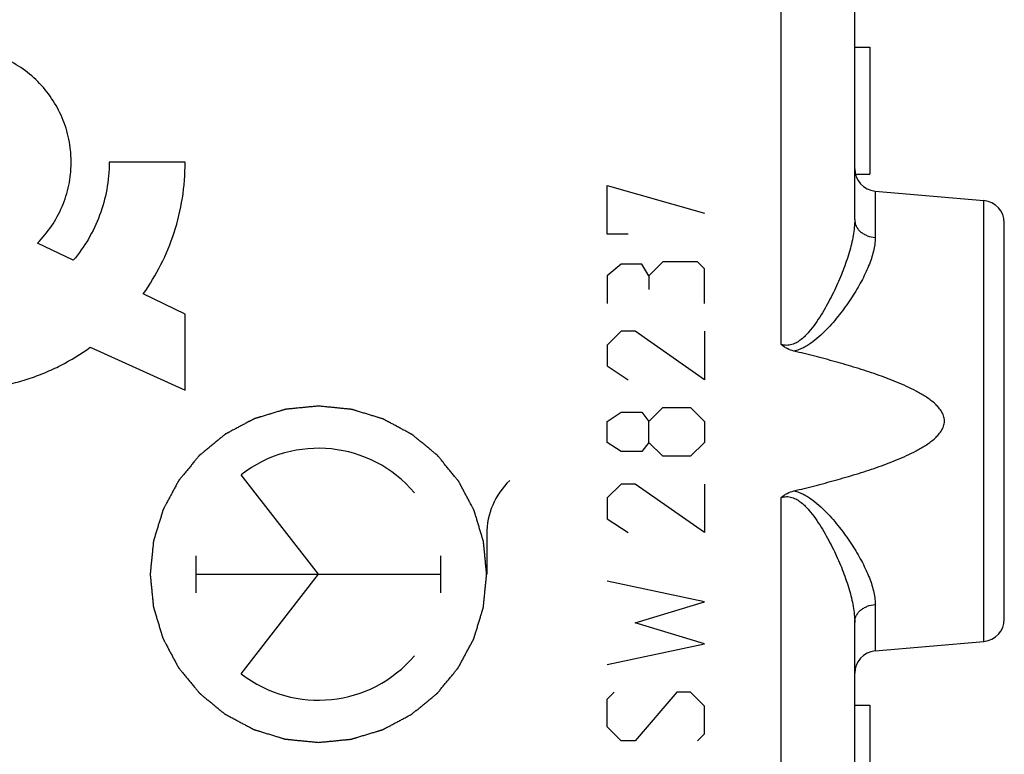
# Model space of a CAD drawing. Units: millimetres. Extents: x -59.4 to 21.4, y -24.5 to 46.4.
# Drawn here: x -36.2 to -23, y -6.2 to 3.7 of the extents above; entities that cross this region are included whole.
import ezdxf

# ---------------------------------------------------------------- set-up
doc = ezdxf.new("R2010")
doc.units = ezdxf.units.MM
doc.header["$LTSCALE"] = 30.734
doc.layers.get('0').update_dxf_attribs({"linetype": 'CONTINUOUS'})
doc.layers.add('DRAFT', color=7, linetype='CONTINUOUS')
doc.layers.add('RACCORDO', color=7, linetype='CONTINUOUS')

msp = doc.modelspace()

# ---------------------------------------------------------------- linework, layer by layer
at = {"color": 250, "linetype": 'CONTINUOUS'}
for p, q in [((-25.995, -0.677), (-25.995, 11.077)), ((-33.963, 1.762), (-34.979, 1.762)), ((-28.32, 1.45), (-27.021, 1.079)), ((-28.32, 0.8), (-28.32, 1.45)), ((-24.738, 1.376), (-24.738, 0.755)), ((-23.286, -4.649), (-23.286, 1.249)), ((-28.042, 0.8), (-28.32, 0.8)), ((-35.459, 0.451), (-35.937, 0.681)), ((-28.135, 0.398), (-28.32, 0.243)), ((-27.856, 0.398), (-28.135, 0.398)), ((-27.763, 0.243), (-27.856, 0.398)), ((-27.578, 0.429), (-27.763, 0.243)), ((-27.113, 0.429), (-27.578, 0.429)), ((-27.021, 0.336), (-27.113, 0.429)), ((-27.021, -0.129), (-27.021, 0.336)), ((-28.32, 0.243), (-28.32, -0.129)), ((-27.763, 0.243), (-27.763, 0.057)), ((-33.963, -0.271), (-34.523, -0.001)), ((-33.963, -1.288), (-33.963, -0.271)), ((-28.135, -0.5), (-28.32, -0.686)), ((-27.949, -0.5), (-28.135, -0.5)), ((-27.021, -1.15), (-27.949, -0.5)), ((-27.021, -0.5), (-27.021, -1.15)), ((-35.232, -0.714), (-33.963, -1.288)), ((-28.32, -0.686), (-28.32, -0.964)), ((-28.32, -0.964), (-28.042, -1.15)), ((-27.763, -1.707), (-27.578, -1.521)), ((-27.578, -1.521), (-27.206, -1.521)), ((-27.206, -1.521), (-27.021, -1.707)), ((-28.32, -1.707), (-28.135, -1.583)), ((-28.32, -1.986), (-28.32, -1.707)), ((-28.135, -1.583), (-27.856, -1.583)), ((-27.856, -1.583), (-27.763, -1.707)), ((-27.763, -1.986), (-27.763, -1.707)), ((-27.021, -1.707), (-27.021, -1.986)), ((-28.135, -2.11), (-28.32, -1.986)), ((-27.763, -1.986), (-27.856, -2.11)), ((-27.578, -2.171), (-27.763, -1.986)), ((-27.021, -1.986), (-27.206, -2.171)), ((-27.856, -2.11), (-28.135, -2.11)), ((-27.206, -2.171), (-27.578, -2.171)), ((-32.182, -3.75), (-33.214, -2.419)), ((-28.135, -2.543), (-28.32, -2.729)), ((-27.949, -2.543), (-28.135, -2.543)), ((-27.021, -3.193), (-27.949, -2.543)), ((-27.021, -2.543), (-27.021, -3.193)), ((-28.32, -2.729), (-28.32, -3.007)), ((-25.995, -7.983), (-25.995, -2.723)), ((-28.32, -3.007), (-28.042, -3.193)), ((-29.932, -3.215), (-29.932, -3.75)), ((-33.816, -3.998), (-33.816, -3.502)), ((-30.547, -3.998), (-30.547, -3.502)), ((-33.816, -3.75), (-30.547, -3.75)), ((-33.214, -5.081), (-32.182, -3.75)), ((-27.021, -4.121), (-28.32, -3.843)), ((-27.949, -4.4), (-27.021, -4.121)), ((-24.738, -4.155), (-24.738, -4.776)), ((-27.021, -4.679), (-27.949, -4.4)), ((-28.32, -4.957), (-27.021, -4.679)), ((-28.32, -5.421), (-28.228, -5.329)), ((-27.392, -5.329), (-27.949, -5.979)), ((-27.206, -5.329), (-27.392, -5.329)), ((-27.021, -5.514), (-27.206, -5.329)), ((-28.32, -5.793), (-28.32, -5.421)), ((-27.021, -5.886), (-27.021, -5.514)), ((-28.135, -5.979), (-28.32, -5.793)), ((-27.113, -5.979), (-27.021, -5.886)), ((-27.949, -5.979), (-28.135, -5.979))]:
    msp.add_line(p, q, dxfattribs=at)
at = {"color": 7, "linetype": 'CONTINUOUS'}
for p, q in [((-25.012, 0.994), (-25.012, 9.406)), ((-25.012, 3.3), (-24.812, 3.3)), ((-24.812, 3.3), (-24.812, 1.6)), ((-25.003, 1.6), (-24.812, 1.6)), ((-24.738, 1.376), (-23.286, 1.249)), ((-23.012, -4.35), (-23.012, 0.95)), ((-25.012, -7.983), (-25.012, -4.394)), ((-24.738, -4.776), (-23.286, -4.649)), ((-25.012, -5.5), (-24.812, -5.5)), ((-24.812, -5.5), (-24.812, -7.4))]:
    msp.add_line(p, q, dxfattribs=at)
for centre, start, end in [((-24.712, 1.675), 180, 265), ((-23.312, 0.95), 0, 85), ((-23.312, -4.35), 275, 360), ((-24.712, -5.075), 95, 180)]:
    msp.add_arc(centre, 0.3, start, end, dxfattribs=at)
at = {"color": 250, "linetype": 'CONTINUOUS'}
for centre, radius, start, end in [((-32.182, -3.749), 1.684, 40.3065, 127.8297), ((-28.941, -3.215), 0.991, 133.6416, 180.0016), ((-32.182, -3.751), 1.684, 232.1703, 319.6935)]:
    msp.add_arc(centre, radius, start, end, dxfattribs=at)
for points, knots in [([(-35.937, 0.681), (-35.868, 0.75), (-35.742, 0.903), (-35.623, 1.121), (-35.554, 1.308), (-35.516, 1.455), (-35.497, 1.581), (-35.489, 1.684), (-35.487, 1.762), (-35.489, 1.841), (-35.497, 1.943), (-35.516, 2.07), (-35.553, 2.216), (-35.622, 2.403), (-35.74, 2.62), (-35.927, 2.847), (-36.155, 3.035), (-36.372, 3.153), (-36.559, 3.221), (-36.705, 3.259), (-36.831, 3.278), (-36.934, 3.286), (-37.012, 3.288), (-37.09, 3.286), (-37.193, 3.278), (-37.319, 3.259), (-37.466, 3.221), (-37.652, 3.153), (-37.869, 3.035), (-38.021, 2.91), (-38.09, 2.841)], [0, 0, 0, 0, 0.061209, 0.123017, 0.154305, 0.185924, 0.217976, 0.234209, 0.250601, 0.266986, 0.283198, 0.315169, 0.346666, 0.377807, 0.439328, 0.500401, 0.561474, 0.622994, 0.654136, 0.685633, 0.717603, 0.733815, 0.7502, 0.766586, 0.782797, 0.814768, 0.846265, 0.877407, 0.938927, 1, 1, 1, 1]), ([(-40.062, 1.762), (-40.062, 1.556), (-40.021, 1.15), (-39.87, 0.665), (-39.698, 0.307), (-39.545, 0.055), (-39.369, -0.181), (-39.106, -0.47), (-38.727, -0.783), (-38.292, -1.019), (-37.919, -1.156), (-37.626, -1.231), (-37.374, -1.269), (-37.169, -1.285), (-37.044, -1.288), (-36.95, -1.287), (-36.868, -1.285), (-36.766, -1.279), (-36.644, -1.266), (-36.485, -1.244), (-36.289, -1.205), (-36.061, -1.139), (-35.84, -1.057), (-35.557, -0.927), (-35.358, -0.805), (-35.232, -0.714)], [0, 0, 0, 0, 0.092386, 0.182031, 0.226285, 0.270286, 0.31413, 0.357898, 0.445409, 0.533561, 0.578185, 0.623316, 0.669127, 0.692357, 0.715835, 0.725128, 0.73438, 0.752764, 0.771005, 0.789115, 0.824985, 0.860474, 0.895662, 0.930617, 1, 1, 1, 1]), ([(-34.979, 1.762), (-34.979, 1.64), (-35.001, 1.398), (-35.096, 1.05), (-35.248, 0.73), (-35.384, 0.539), (-35.459, 0.45)], [0, 0, 0, 0, 0.258084, 0.508968, 0.755581, 1, 1, 1, 1]), ([(-34.523, -0.001), (-34.435, 0.124), (-34.276, 0.389), (-34.098, 0.82), (-33.988, 1.282), (-33.963, 1.601), (-33.963, 1.762)], [0, 0, 0, 0, 0.24432, 0.491149, 0.742251, 1, 1, 1, 1]), ([(-25.012, 0.994), (-25.012, 0.959), (-25.016, 0.887), (-25.031, 0.778), (-25.055, 0.666), (-25.097, 0.511), (-25.151, 0.354), (-25.215, 0.197), (-25.268, 0.077), (-25.327, -0.043), (-25.391, -0.163), (-25.461, -0.282), (-25.537, -0.398), (-25.608, -0.491), (-25.672, -0.561), (-25.725, -0.609), (-25.784, -0.65), (-25.839, -0.676), (-25.886, -0.687), (-25.923, -0.689), (-25.959, -0.686), (-25.983, -0.68), (-25.995, -0.677)], [0, 0, 0, 0, 0.050629, 0.103559, 0.158691, 0.215855, 0.335461, 0.397542, 0.460901, 0.525382, 0.590848, 0.657181, 0.724276, 0.792051, 0.826194, 0.860505, 0.895, 0.929703, 0.947187, 0.964742, 0.982353, 1, 1, 1, 1]), ([(-25.012, 0.994), (-25.012, 0.979), (-25.009, 0.949), (-24.993, 0.906), (-24.968, 0.866), (-24.934, 0.83), (-24.892, 0.801), (-24.828, 0.769), (-24.775, 0.758), (-24.738, 0.755)], [0, 0, 0, 0, 0.111693, 0.22548, 0.343076, 0.465545, 0.593208, 0.725684, 1, 1, 1, 1]), ([(-24.738, 0.755), (-24.738, 0.693), (-24.753, 0.598), (-24.789, 0.472), (-24.826, 0.372), (-24.871, 0.271), (-24.942, 0.13), (-25.047, -0.046), (-25.169, -0.219), (-25.279, -0.356), (-25.368, -0.457), (-25.465, -0.554), (-25.553, -0.628), (-25.63, -0.682), (-25.691, -0.717), (-25.756, -0.746), (-25.802, -0.76), (-25.826, -0.765)], [0, 0, 0, 0, 0.095099, 0.14693, 0.201514, 0.258677, 0.318202, 0.44339, 0.575379, 0.643471, 0.71275, 0.783093, 0.85441, 0.890439, 0.92671, 0.963229, 1, 1, 1, 1]), ([(-32.182, -1.5), (-32.2, -1.502), (-32.236, -1.506), (-32.291, -1.511), (-32.345, -1.516), (-32.4, -1.522), (-32.446, -1.526), (-32.482, -1.53), (-32.509, -1.533), (-32.532, -1.535), (-32.55, -1.537), (-32.564, -1.538), (-32.577, -1.539), (-32.589, -1.54), (-32.598, -1.541), (-32.604, -1.542), (-32.608, -1.542), (-32.612, -1.543), (-32.614, -1.543), (-32.616, -1.543), (-32.618, -1.543), (-32.618, -1.543), (-32.619, -1.544), (-32.62, -1.544), (-32.622, -1.544), (-32.625, -1.545), (-32.628, -1.546), (-32.633, -1.548), (-32.638, -1.549), (-32.647, -1.552), (-32.658, -1.555), (-32.671, -1.559), (-32.684, -1.563), (-32.702, -1.568), (-32.723, -1.575), (-32.75, -1.583), (-32.785, -1.593), (-32.829, -1.607), (-32.872, -1.62), (-32.907, -1.631), (-32.934, -1.638), (-32.956, -1.645), (-32.973, -1.65), (-32.986, -1.654), (-32.999, -1.658), (-33.01, -1.662), (-33.019, -1.664), (-33.024, -1.666), (-33.029, -1.667), (-33.032, -1.668), (-33.035, -1.669), (-33.037, -1.67), (-33.038, -1.67), (-33.039, -1.67), (-33.039, -1.671), (-33.04, -1.671), (-33.042, -1.672), (-33.045, -1.673), (-33.048, -1.675), (-33.052, -1.677), (-33.057, -1.68), (-33.065, -1.684), (-33.075, -1.689), (-33.087, -1.696), (-33.099, -1.702), (-33.115, -1.711), (-33.136, -1.722), (-33.16, -1.735), (-33.192, -1.752), (-33.232, -1.773), (-33.273, -1.795), (-33.305, -1.812), (-33.329, -1.825), (-33.35, -1.835), (-33.366, -1.844), (-33.378, -1.851), (-33.39, -1.857), (-33.4, -1.862), (-33.408, -1.867), (-33.413, -1.869), (-33.417, -1.871), (-33.42, -1.873), (-33.423, -1.874), (-33.425, -1.875), (-33.426, -1.876), (-33.426, -1.876), (-33.427, -1.877), (-33.428, -1.878), (-33.429, -1.879), (-33.432, -1.881), (-33.434, -1.883), (-33.438, -1.886), (-33.442, -1.89), (-33.45, -1.895), (-33.459, -1.903), (-33.469, -1.912), (-33.48, -1.921), (-33.495, -1.932), (-33.513, -1.947), (-33.534, -1.965), (-33.563, -1.988), (-33.599, -2.018), (-33.635, -2.047), (-33.664, -2.071), (-33.686, -2.089), (-33.704, -2.103), (-33.718, -2.115), (-33.729, -2.124), (-33.74, -2.133), (-33.749, -2.14), (-33.756, -2.146), (-33.76, -2.15), (-33.764, -2.153), (-33.767, -2.155), (-33.769, -2.157), (-33.77, -2.158), (-33.771, -2.159), (-33.772, -2.159), (-33.773, -2.16), (-33.773, -2.161), (-33.775, -2.162), (-33.776, -2.165), (-33.779, -2.167), (-33.781, -2.171), (-33.785, -2.175), (-33.791, -2.182), (-33.798, -2.191), (-33.807, -2.202), (-33.816, -2.212), (-33.827, -2.226), (-33.842, -2.244), (-33.859, -2.265), (-33.882, -2.294), (-33.911, -2.329), (-33.94, -2.364), (-33.964, -2.393), (-33.981, -2.414), (-33.995, -2.431), (-34.007, -2.446), (-34.016, -2.456), (-34.025, -2.467), (-34.032, -2.476), (-34.038, -2.483), (-34.041, -2.487), (-34.044, -2.491), (-34.046, -2.493), (-34.048, -2.495), (-34.049, -2.497), (-34.05, -2.498), (-34.051, -2.499), (-34.051, -2.499), (-34.052, -2.5), (-34.053, -2.502), (-34.054, -2.505), (-34.056, -2.508), (-34.058, -2.512), (-34.06, -2.517), (-34.065, -2.525), (-34.07, -2.535), (-34.077, -2.547), (-34.083, -2.559), (-34.092, -2.575), (-34.102, -2.595), (-34.115, -2.619), (-34.133, -2.652), (-34.154, -2.692), (-34.176, -2.732), (-34.193, -2.765), (-34.206, -2.789), (-34.217, -2.809), (-34.226, -2.825), (-34.232, -2.837), (-34.239, -2.849), (-34.244, -2.859), (-34.248, -2.867), (-34.251, -2.872), (-34.253, -2.876), (-34.255, -2.879), (-34.256, -2.882), (-34.257, -2.884), (-34.258, -2.885), (-34.258, -2.885), (-34.258, -2.886), (-34.259, -2.887), (-34.259, -2.889), (-34.26, -2.892), (-34.261, -2.895), (-34.262, -2.9), (-34.264, -2.905), (-34.267, -2.914), (-34.27, -2.925), (-34.274, -2.938), (-34.278, -2.951), (-34.283, -2.969), (-34.29, -2.99), (-34.298, -3.017), (-34.309, -3.052), (-34.322, -3.095), (-34.336, -3.139), (-34.346, -3.174), (-34.354, -3.2), (-34.361, -3.222), (-34.366, -3.24), (-34.37, -3.253), (-34.374, -3.266), (-34.378, -3.277), (-34.38, -3.286), (-34.382, -3.291), (-34.383, -3.296), (-34.384, -3.299), (-34.385, -3.302), (-34.386, -3.303), (-34.386, -3.305), (-34.386, -3.305), (-34.386, -3.306), (-34.387, -3.307), (-34.387, -3.309), (-34.387, -3.312), (-34.387, -3.316), (-34.388, -3.32), (-34.389, -3.326), (-34.389, -3.335), (-34.391, -3.347), (-34.392, -3.361), (-34.393, -3.375), (-34.395, -3.393), (-34.398, -3.417), (-34.4, -3.444), (-34.404, -3.481), (-34.409, -3.528), (-34.413, -3.574), (-34.417, -3.611), (-34.42, -3.639), (-34.422, -3.662), (-34.424, -3.681), (-34.425, -3.694), (-34.427, -3.708), (-34.428, -3.72), (-34.429, -3.729), (-34.429, -3.735), (-34.43, -3.74), (-34.43, -3.743), (-34.43, -3.746), (-34.431, -3.748), (-34.431, -3.749), (-34.431, -3.75), (-34.431, -3.751), (-34.431, -3.752), (-34.43, -3.754), (-34.43, -3.757), (-34.43, -3.76), (-34.429, -3.765), (-34.429, -3.77), (-34.428, -3.78), (-34.427, -3.791), (-34.425, -3.805), (-34.424, -3.818), (-34.422, -3.836), (-34.42, -3.859), (-34.417, -3.887), (-34.414, -3.923), (-34.409, -3.968), (-34.405, -4.014), (-34.401, -4.05), (-34.399, -4.078), (-34.396, -4.1), (-34.395, -4.119), (-34.393, -4.132), (-34.392, -4.146), (-34.391, -4.157), (-34.39, -4.166), (-34.389, -4.172), (-34.389, -4.177), (-34.389, -4.18), (-34.388, -4.183), (-34.388, -4.185), (-34.388, -4.186), (-34.388, -4.187), (-34.388, -4.188), (-34.387, -4.189), (-34.387, -4.191), (-34.386, -4.194), (-34.385, -4.197), (-34.384, -4.201), (-34.382, -4.207), (-34.379, -4.215), (-34.376, -4.226), (-34.372, -4.239), (-34.368, -4.253), (-34.363, -4.27), (-34.356, -4.292), (-34.348, -4.318), (-34.338, -4.353), (-34.325, -4.397), (-34.311, -4.441), (-34.301, -4.476), (-34.293, -4.502), (-34.286, -4.524), (-34.281, -4.542), (-34.277, -4.555), (-34.273, -4.568), (-34.27, -4.579), (-34.267, -4.588), (-34.265, -4.593), (-34.264, -4.597), (-34.263, -4.601), (-34.262, -4.603), (-34.262, -4.605), (-34.261, -4.606), (-34.261, -4.607), (-34.261, -4.608), (-34.26, -4.609), (-34.259, -4.611), (-34.258, -4.613), (-34.256, -4.616), (-34.254, -4.62), (-34.251, -4.625), (-34.247, -4.633), (-34.242, -4.644), (-34.235, -4.656), (-34.229, -4.668), (-34.22, -4.684), (-34.21, -4.704), (-34.197, -4.728), (-34.18, -4.761), (-34.158, -4.801), (-34.137, -4.841), (-34.119, -4.874), (-34.107, -4.898), (-34.096, -4.918), (-34.087, -4.934), (-34.081, -4.946), (-34.074, -4.959), (-34.069, -4.969), (-34.065, -4.977), (-34.062, -4.982), (-34.06, -4.986), (-34.058, -4.989), (-34.057, -4.991), (-34.056, -4.993), (-34.055, -4.994), (-34.055, -4.995), (-34.054, -4.996), (-34.054, -4.996), (-34.052, -4.998), (-34.051, -5), (-34.048, -5.003), (-34.045, -5.007), (-34.042, -5.011), (-34.036, -5.018), (-34.028, -5.027), (-34.02, -5.038), (-34.011, -5.049), (-33.999, -5.063), (-33.984, -5.081), (-33.967, -5.103), (-33.943, -5.132), (-33.914, -5.168), (-33.884, -5.204), (-33.86, -5.233), (-33.843, -5.254), (-33.828, -5.272), (-33.816, -5.287), (-33.807, -5.297), (-33.799, -5.308), (-33.791, -5.317), (-33.785, -5.324), (-33.782, -5.329), (-33.779, -5.333), (-33.776, -5.335), (-33.775, -5.338), (-33.773, -5.339), (-33.773, -5.34), (-33.772, -5.341), (-33.771, -5.341), (-33.77, -5.342), (-33.769, -5.343), (-33.767, -5.345), (-33.764, -5.347), (-33.761, -5.35), (-33.756, -5.354), (-33.749, -5.36), (-33.74, -5.367), (-33.73, -5.376), (-33.719, -5.384), (-33.705, -5.396), (-33.687, -5.41), (-33.666, -5.428), (-33.638, -5.451), (-33.602, -5.48), (-33.567, -5.509), (-33.539, -5.532), (-33.518, -5.55), (-33.5, -5.564), (-33.486, -5.576), (-33.475, -5.585), (-33.465, -5.593), (-33.456, -5.6), (-33.449, -5.606), (-33.444, -5.61), (-33.441, -5.613), (-33.438, -5.615), (-33.436, -5.617), (-33.434, -5.618), (-33.433, -5.619), (-33.433, -5.619), (-33.432, -5.62), (-33.431, -5.62), (-33.429, -5.621), (-33.427, -5.623), (-33.424, -5.624), (-33.42, -5.626), (-33.415, -5.629), (-33.407, -5.633), (-33.397, -5.639), (-33.384, -5.645), (-33.372, -5.652), (-33.356, -5.66), (-33.336, -5.671), (-33.312, -5.684), (-33.28, -5.701), (-33.239, -5.723), (-33.199, -5.745), (-33.167, -5.762), (-33.143, -5.775), (-33.122, -5.786), (-33.106, -5.794), (-33.094, -5.801), (-33.082, -5.807), (-33.072, -5.813), (-33.064, -5.817), (-33.059, -5.82), (-33.055, -5.822), (-33.052, -5.824), (-33.049, -5.825), (-33.048, -5.826), (-33.047, -5.826), (-33.046, -5.827), (-33.045, -5.827), (-33.044, -5.827), (-33.042, -5.828), (-33.039, -5.829), (-33.036, -5.83), (-33.032, -5.831), (-33.026, -5.833), (-33.018, -5.836), (-33.007, -5.839), (-32.993, -5.843), (-32.98, -5.847), (-32.963, -5.852), (-32.941, -5.859), (-32.915, -5.867), (-32.88, -5.878), (-32.836, -5.891), (-32.792, -5.904), (-32.757, -5.915), (-32.731, -5.923), (-32.709, -5.93), (-32.692, -5.935), (-32.679, -5.939), (-32.665, -5.943), (-32.655, -5.947), (-32.646, -5.949), (-32.64, -5.951), (-32.636, -5.952), (-32.633, -5.953), (-32.63, -5.954), (-32.628, -5.955), (-32.627, -5.955), (-32.626, -5.955), (-32.625, -5.955), (-32.624, -5.955), (-32.622, -5.956), (-32.619, -5.956), (-32.616, -5.956), (-32.611, -5.957), (-32.605, -5.957), (-32.596, -5.958), (-32.584, -5.959), (-32.571, -5.961), (-32.557, -5.962), (-32.538, -5.964), (-32.515, -5.966), (-32.487, -5.969), (-32.45, -5.973), (-32.404, -5.977), (-32.348, -5.983), (-32.293, -5.988), (-32.237, -5.994), (-32.2, -5.998), (-32.182, -6)], [0, 0, 0, 0, 0.007812, 0.015625, 0.023438, 0.03125, 0.039062, 0.042969, 0.046875, 0.050781, 0.052734, 0.054688, 0.056641, 0.058594, 0.05957, 0.060547, 0.061035, 0.061523, 0.062012, 0.062256, 0.062378, 0.0625, 0.062622, 0.062744, 0.062988, 0.063477, 0.063965, 0.064453, 0.06543, 0.066406, 0.068359, 0.070312, 0.072266, 0.074219, 0.078125, 0.082031, 0.085938, 0.09375, 0.101562, 0.105469, 0.109375, 0.113281, 0.115234, 0.117188, 0.119141, 0.121094, 0.12207, 0.123047, 0.123535, 0.124023, 0.124512, 0.124756, 0.124878, 0.125, 0.125122, 0.125244, 0.125488, 0.125977, 0.126465, 0.126953, 0.12793, 0.128906, 0.130859, 0.132812, 0.134766, 0.136719, 0.140625, 0.144531, 0.148438, 0.15625, 0.164062, 0.167969, 0.171875, 0.175781, 0.177734, 0.179688, 0.181641, 0.183594, 0.18457, 0.185547, 0.186035, 0.186523, 0.187012, 0.187256, 0.187378, 0.1875, 0.187622, 0.187744, 0.187988, 0.188477, 0.188965, 0.189453, 0.19043, 0.191406, 0.193359, 0.195312, 0.197266, 0.199219, 0.203125, 0.207031, 0.210938, 0.21875, 0.226562, 0.230469, 0.234375, 0.238281, 0.240234, 0.242188, 0.244141, 0.246094, 0.24707, 0.248047, 0.248535, 0.249023, 0.249512, 0.249756, 0.249878, 0.25, 0.250122, 0.250244, 0.250488, 0.250977, 0.251465, 0.251953, 0.25293, 0.253906, 0.255859, 0.257812, 0.259766, 0.261719, 0.265625, 0.269531, 0.273438, 0.28125, 0.289062, 0.292969, 0.296875, 0.300781, 0.302734, 0.304688, 0.306641, 0.308594, 0.30957, 0.310547, 0.311035, 0.311523, 0.312012, 0.312256, 0.312378, 0.3125, 0.312622, 0.312744, 0.312988, 0.313477, 0.313965, 0.314453, 0.31543, 0.316406, 0.318359, 0.320312, 0.322266, 0.324219, 0.328125, 0.332031, 0.335938, 0.34375, 0.351562, 0.355469, 0.359375, 0.363281, 0.365234, 0.367188, 0.369141, 0.371094, 0.37207, 0.373047, 0.373535, 0.374023, 0.374512, 0.374756, 0.374878, 0.375, 0.375122, 0.375244, 0.375488, 0.375977, 0.376465, 0.376953, 0.37793, 0.378906, 0.380859, 0.382812, 0.384766, 0.386719, 0.390625, 0.394531, 0.398438, 0.40625, 0.414062, 0.417969, 0.421875, 0.425781, 0.427734, 0.429688, 0.431641, 0.433594, 0.43457, 0.435547, 0.436035, 0.436523, 0.437012, 0.437256, 0.437378, 0.4375, 0.437622, 0.437744, 0.437988, 0.438477, 0.438965, 0.439453, 0.44043, 0.441406, 0.443359, 0.445312, 0.447266, 0.449219, 0.453125, 0.457031, 0.460938, 0.46875, 0.476562, 0.480469, 0.484375, 0.488281, 0.490234, 0.492188, 0.494141, 0.496094, 0.49707, 0.498047, 0.498535, 0.499023, 0.499512, 0.499756, 0.499878, 0.5, 0.500122, 0.500244, 0.500488, 0.500977, 0.501465, 0.501953, 0.50293, 0.503906, 0.505859, 0.507812, 0.509766, 0.511719, 0.515625, 0.519531, 0.523438, 0.53125, 0.539062, 0.542969, 0.546875, 0.550781, 0.552734, 0.554688, 0.556641, 0.558594, 0.55957, 0.560547, 0.561035, 0.561523, 0.562012, 0.562256, 0.562378, 0.5625, 0.562622, 0.562744, 0.562988, 0.563477, 0.563965, 0.564453, 0.56543, 0.566406, 0.568359, 0.570312, 0.572266, 0.574219, 0.578125, 0.582031, 0.585938, 0.59375, 0.601562, 0.605469, 0.609375, 0.613281, 0.615234, 0.617188, 0.619141, 0.621094, 0.62207, 0.623047, 0.623535, 0.624023, 0.624512, 0.624756, 0.624878, 0.625, 0.625122, 0.625244, 0.625488, 0.625977, 0.626465, 0.626953, 0.62793, 0.628906, 0.630859, 0.632812, 0.634766, 0.636719, 0.640625, 0.644531, 0.648438, 0.65625, 0.664062, 0.667969, 0.671875, 0.675781, 0.677734, 0.679688, 0.681641, 0.683594, 0.68457, 0.685547, 0.686035, 0.686523, 0.687012, 0.687256, 0.687378, 0.6875, 0.687622, 0.687744, 0.687988, 0.688477, 0.688965, 0.689453, 0.69043, 0.691406, 0.693359, 0.695312, 0.697266, 0.699219, 0.703125, 0.707031, 0.710938, 0.71875, 0.726562, 0.730469, 0.734375, 0.738281, 0.740234, 0.742188, 0.744141, 0.746094, 0.74707, 0.748047, 0.748535, 0.749023, 0.749512, 0.749756, 0.749878, 0.75, 0.750122, 0.750244, 0.750488, 0.750977, 0.751465, 0.751953, 0.75293, 0.753906, 0.755859, 0.757812, 0.759766, 0.761719, 0.765625, 0.769531, 0.773438, 0.78125, 0.789062, 0.792969, 0.796875, 0.800781, 0.802734, 0.804688, 0.806641, 0.808594, 0.80957, 0.810547, 0.811035, 0.811523, 0.812012, 0.812256, 0.812378, 0.8125, 0.812622, 0.812744, 0.812988, 0.813477, 0.813965, 0.814453, 0.81543, 0.816406, 0.818359, 0.820312, 0.822266, 0.824219, 0.828125, 0.832031, 0.835938, 0.84375, 0.851562, 0.855469, 0.859375, 0.863281, 0.865234, 0.867188, 0.869141, 0.871094, 0.87207, 0.873047, 0.873535, 0.874023, 0.874512, 0.874756, 0.874878, 0.875, 0.875122, 0.875244, 0.875488, 0.875977, 0.876465, 0.876953, 0.87793, 0.878906, 0.880859, 0.882812, 0.884766, 0.886719, 0.890625, 0.894531, 0.898438, 0.90625, 0.914062, 0.917969, 0.921875, 0.925781, 0.927734, 0.929688, 0.931641, 0.933594, 0.93457, 0.935547, 0.936035, 0.936523, 0.937012, 0.937256, 0.937378, 0.9375, 0.937622, 0.937744, 0.937988, 0.938477, 0.938965, 0.939453, 0.94043, 0.941406, 0.943359, 0.945312, 0.947266, 0.949219, 0.953125, 0.957031, 0.960938, 0.96875, 0.976562, 0.984375, 0.992188, 1, 1, 1, 1]), ([(-32.182, -6), (-32.163, -5.998), (-32.127, -5.994), (-32.072, -5.989), (-32.018, -5.984), (-31.963, -5.978), (-31.918, -5.974), (-31.881, -5.97), (-31.854, -5.967), (-31.831, -5.965), (-31.813, -5.963), (-31.799, -5.962), (-31.786, -5.961), (-31.774, -5.96), (-31.765, -5.959), (-31.759, -5.958), (-31.755, -5.958), (-31.752, -5.957), (-31.749, -5.957), (-31.747, -5.957), (-31.746, -5.957), (-31.745, -5.957), (-31.744, -5.956), (-31.743, -5.956), (-31.741, -5.956), (-31.738, -5.955), (-31.735, -5.954), (-31.73, -5.952), (-31.725, -5.951), (-31.716, -5.948), (-31.705, -5.945), (-31.692, -5.941), (-31.679, -5.937), (-31.662, -5.932), (-31.64, -5.925), (-31.613, -5.917), (-31.578, -5.907), (-31.535, -5.893), (-31.491, -5.88), (-31.456, -5.869), (-31.43, -5.862), (-31.408, -5.855), (-31.39, -5.85), (-31.377, -5.846), (-31.364, -5.842), (-31.353, -5.838), (-31.344, -5.836), (-31.339, -5.834), (-31.334, -5.833), (-31.331, -5.832), (-31.328, -5.831), (-31.326, -5.83), (-31.325, -5.83), (-31.324, -5.83), (-31.324, -5.829), (-31.323, -5.829), (-31.321, -5.828), (-31.318, -5.827), (-31.315, -5.825), (-31.311, -5.823), (-31.306, -5.82), (-31.298, -5.816), (-31.288, -5.811), (-31.276, -5.804), (-31.264, -5.798), (-31.248, -5.789), (-31.228, -5.778), (-31.203, -5.765), (-31.171, -5.748), (-31.131, -5.727), (-31.09, -5.705), (-31.058, -5.688), (-31.034, -5.675), (-31.014, -5.665), (-30.997, -5.656), (-30.985, -5.649), (-30.973, -5.643), (-30.963, -5.638), (-30.955, -5.633), (-30.95, -5.631), (-30.946, -5.629), (-30.943, -5.627), (-30.94, -5.626), (-30.939, -5.625), (-30.938, -5.624), (-30.937, -5.624), (-30.936, -5.623), (-30.935, -5.622), (-30.934, -5.621), (-30.931, -5.619), (-30.929, -5.617), (-30.925, -5.614), (-30.921, -5.61), (-30.913, -5.605), (-30.904, -5.597), (-30.894, -5.588), (-30.883, -5.579), (-30.868, -5.568), (-30.85, -5.553), (-30.829, -5.535), (-30.8, -5.512), (-30.764, -5.482), (-30.728, -5.453), (-30.699, -5.429), (-30.678, -5.411), (-30.66, -5.397), (-30.645, -5.385), (-30.634, -5.376), (-30.624, -5.367), (-30.615, -5.36), (-30.607, -5.354), (-30.603, -5.35), (-30.599, -5.347), (-30.597, -5.345), (-30.594, -5.343), (-30.593, -5.342), (-30.592, -5.341), (-30.591, -5.341), (-30.591, -5.34), (-30.59, -5.339), (-30.589, -5.338), (-30.587, -5.335), (-30.585, -5.333), (-30.582, -5.329), (-30.578, -5.325), (-30.572, -5.318), (-30.565, -5.309), (-30.556, -5.298), (-30.548, -5.288), (-30.536, -5.274), (-30.521, -5.256), (-30.504, -5.235), (-30.481, -5.206), (-30.452, -5.171), (-30.423, -5.136), (-30.4, -5.107), (-30.382, -5.086), (-30.368, -5.069), (-30.356, -5.054), (-30.347, -5.044), (-30.339, -5.033), (-30.331, -5.024), (-30.326, -5.017), (-30.322, -5.013), (-30.319, -5.009), (-30.317, -5.007), (-30.315, -5.005), (-30.314, -5.003), (-30.313, -5.002), (-30.312, -5.001), (-30.312, -5.001), (-30.312, -5), (-30.311, -4.998), (-30.309, -4.995), (-30.308, -4.992), (-30.305, -4.988), (-30.303, -4.983), (-30.298, -4.975), (-30.293, -4.965), (-30.287, -4.953), (-30.28, -4.941), (-30.271, -4.925), (-30.261, -4.905), (-30.248, -4.881), (-30.23, -4.848), (-30.209, -4.808), (-30.187, -4.768), (-30.17, -4.735), (-30.157, -4.711), (-30.146, -4.691), (-30.137, -4.675), (-30.131, -4.663), (-30.124, -4.651), (-30.119, -4.641), (-30.115, -4.633), (-30.112, -4.628), (-30.11, -4.624), (-30.108, -4.621), (-30.107, -4.618), (-30.106, -4.616), (-30.105, -4.615), (-30.105, -4.615), (-30.105, -4.614), (-30.104, -4.613), (-30.104, -4.611), (-30.103, -4.608), (-30.102, -4.605), (-30.101, -4.6), (-30.099, -4.595), (-30.096, -4.586), (-30.093, -4.575), (-30.089, -4.562), (-30.085, -4.549), (-30.08, -4.531), (-30.073, -4.51), (-30.065, -4.483), (-30.054, -4.448), (-30.041, -4.405), (-30.028, -4.361), (-30.017, -4.326), (-30.009, -4.3), (-30.002, -4.278), (-29.997, -4.26), (-29.993, -4.247), (-29.989, -4.234), (-29.985, -4.223), (-29.983, -4.214), (-29.981, -4.209), (-29.98, -4.204), (-29.979, -4.201), (-29.978, -4.198), (-29.977, -4.197), (-29.977, -4.195), (-29.977, -4.195), (-29.977, -4.194), (-29.976, -4.193), (-29.976, -4.191), (-29.976, -4.188), (-29.976, -4.184), (-29.975, -4.18), (-29.975, -4.174), (-29.974, -4.165), (-29.973, -4.153), (-29.971, -4.139), (-29.97, -4.125), (-29.968, -4.107), (-29.966, -4.083), (-29.963, -4.056), (-29.959, -4.019), (-29.955, -3.972), (-29.95, -3.926), (-29.946, -3.889), (-29.943, -3.861), (-29.941, -3.838), (-29.939, -3.819), (-29.938, -3.806), (-29.936, -3.792), (-29.935, -3.78), (-29.934, -3.771), (-29.934, -3.765), (-29.933, -3.76), (-29.933, -3.757), (-29.933, -3.754), (-29.933, -3.752), (-29.932, -3.751), (-29.932, -3.75), (-29.932, -3.749), (-29.933, -3.748), (-29.933, -3.746), (-29.933, -3.743), (-29.933, -3.74), (-29.934, -3.735), (-29.934, -3.73), (-29.935, -3.72), (-29.936, -3.709), (-29.938, -3.695), (-29.939, -3.682), (-29.941, -3.664), (-29.943, -3.641), (-29.946, -3.613), (-29.949, -3.577), (-29.954, -3.532), (-29.958, -3.486), (-29.962, -3.45), (-29.964, -3.422), (-29.967, -3.4), (-29.968, -3.381), (-29.97, -3.368), (-29.971, -3.354), (-29.972, -3.343), (-29.973, -3.334), (-29.974, -3.328), (-29.974, -3.323), (-29.974, -3.32), (-29.975, -3.317), (-29.975, -3.315), (-29.975, -3.314), (-29.975, -3.313), (-29.975, -3.312), (-29.976, -3.311), (-29.976, -3.309), (-29.977, -3.306), (-29.978, -3.303), (-29.979, -3.299), (-29.981, -3.293), (-29.984, -3.285), (-29.987, -3.274), (-29.991, -3.261), (-29.995, -3.247), (-30, -3.23), (-30.007, -3.208), (-30.015, -3.182), (-30.025, -3.147), (-30.039, -3.103), (-30.052, -3.059), (-30.062, -3.024), (-30.07, -2.998), (-30.077, -2.976), (-30.082, -2.958), (-30.086, -2.945), (-30.09, -2.932), (-30.093, -2.921), (-30.096, -2.912), (-30.098, -2.907), (-30.099, -2.903), (-30.1, -2.899), (-30.101, -2.897), (-30.101, -2.895), (-30.102, -2.894), (-30.102, -2.893), (-30.102, -2.892), (-30.103, -2.891), (-30.104, -2.889), (-30.105, -2.887), (-30.107, -2.884), (-30.109, -2.88), (-30.112, -2.875), (-30.116, -2.867), (-30.121, -2.856), (-30.128, -2.844), (-30.134, -2.832), (-30.143, -2.816), (-30.154, -2.796), (-30.166, -2.772), (-30.184, -2.739), (-30.205, -2.699), (-30.227, -2.659), (-30.244, -2.626), (-30.257, -2.602), (-30.267, -2.582), (-30.276, -2.566), (-30.282, -2.554), (-30.289, -2.541), (-30.294, -2.531), (-30.298, -2.523), (-30.301, -2.518), (-30.303, -2.514), (-30.305, -2.511), (-30.306, -2.509), (-30.307, -2.507), (-30.308, -2.506), (-30.308, -2.505), (-30.309, -2.504), (-30.309, -2.504), (-30.311, -2.502), (-30.313, -2.5), (-30.315, -2.497), (-30.318, -2.493), (-30.321, -2.489), (-30.327, -2.482), (-30.335, -2.473), (-30.343, -2.462), (-30.352, -2.451), (-30.364, -2.437), (-30.379, -2.419), (-30.397, -2.397), (-30.42, -2.368), (-30.45, -2.332), (-30.479, -2.296), (-30.503, -2.267), (-30.52, -2.246), (-30.535, -2.228), (-30.547, -2.213), (-30.556, -2.203), (-30.565, -2.192), (-30.572, -2.183), (-30.578, -2.176), (-30.582, -2.171), (-30.584, -2.167), (-30.587, -2.165), (-30.589, -2.162), (-30.59, -2.161), (-30.591, -2.16), (-30.591, -2.159), (-30.592, -2.159), (-30.593, -2.158), (-30.594, -2.157), (-30.596, -2.155), (-30.599, -2.153), (-30.603, -2.15), (-30.607, -2.146), (-30.614, -2.14), (-30.623, -2.133), (-30.634, -2.124), (-30.644, -2.116), (-30.658, -2.104), (-30.676, -2.09), (-30.697, -2.072), (-30.725, -2.049), (-30.761, -2.02), (-30.796, -1.991), (-30.824, -1.968), (-30.846, -1.95), (-30.863, -1.936), (-30.877, -1.924), (-30.888, -1.915), (-30.899, -1.907), (-30.907, -1.9), (-30.914, -1.894), (-30.919, -1.89), (-30.922, -1.887), (-30.925, -1.885), (-30.927, -1.883), (-30.929, -1.882), (-30.93, -1.881), (-30.93, -1.881), (-30.931, -1.88), (-30.932, -1.88), (-30.934, -1.879), (-30.936, -1.877), (-30.939, -1.876), (-30.943, -1.874), (-30.948, -1.871), (-30.957, -1.867), (-30.967, -1.861), (-30.979, -1.855), (-30.991, -1.848), (-31.007, -1.84), (-31.027, -1.829), (-31.051, -1.816), (-31.083, -1.799), (-31.124, -1.777), (-31.164, -1.755), (-31.196, -1.738), (-31.22, -1.725), (-31.241, -1.714), (-31.257, -1.706), (-31.269, -1.699), (-31.281, -1.693), (-31.291, -1.687), (-31.299, -1.683), (-31.304, -1.68), (-31.308, -1.678), (-31.311, -1.676), (-31.314, -1.675), (-31.315, -1.674), (-31.316, -1.674), (-31.317, -1.673), (-31.318, -1.673), (-31.319, -1.673), (-31.321, -1.672), (-31.324, -1.671), (-31.327, -1.67), (-31.331, -1.669), (-31.337, -1.667), (-31.346, -1.664), (-31.357, -1.661), (-31.37, -1.657), (-31.383, -1.653), (-31.4, -1.648), (-31.422, -1.641), (-31.448, -1.633), (-31.483, -1.622), (-31.527, -1.609), (-31.571, -1.596), (-31.606, -1.585), (-31.632, -1.577), (-31.654, -1.57), (-31.671, -1.565), (-31.685, -1.561), (-31.698, -1.557), (-31.709, -1.553), (-31.717, -1.551), (-31.723, -1.549), (-31.727, -1.548), (-31.73, -1.547), (-31.733, -1.546), (-31.735, -1.545), (-31.736, -1.545), (-31.737, -1.545), (-31.738, -1.545), (-31.739, -1.545), (-31.741, -1.544), (-31.744, -1.544), (-31.747, -1.544), (-31.752, -1.543), (-31.758, -1.543), (-31.767, -1.542), (-31.779, -1.541), (-31.793, -1.539), (-31.806, -1.538), (-31.825, -1.536), (-31.848, -1.534), (-31.876, -1.531), (-31.913, -1.527), (-31.959, -1.523), (-32.015, -1.517), (-32.07, -1.512), (-32.126, -1.506), (-32.163, -1.502), (-32.182, -1.5)], [0, 0, 0, 0, 0.007812, 0.015625, 0.023438, 0.03125, 0.039062, 0.042969, 0.046875, 0.050781, 0.052734, 0.054688, 0.056641, 0.058594, 0.05957, 0.060547, 0.061035, 0.061523, 0.062012, 0.062256, 0.062378, 0.0625, 0.062622, 0.062744, 0.062988, 0.063477, 0.063965, 0.064453, 0.06543, 0.066406, 0.068359, 0.070312, 0.072266, 0.074219, 0.078125, 0.082031, 0.085938, 0.09375, 0.101562, 0.105469, 0.109375, 0.113281, 0.115234, 0.117188, 0.119141, 0.121094, 0.12207, 0.123047, 0.123535, 0.124023, 0.124512, 0.124756, 0.124878, 0.125, 0.125122, 0.125244, 0.125488, 0.125977, 0.126465, 0.126953, 0.12793, 0.128906, 0.130859, 0.132812, 0.134766, 0.136719, 0.140625, 0.144531, 0.148438, 0.15625, 0.164062, 0.167969, 0.171875, 0.175781, 0.177734, 0.179688, 0.181641, 0.183594, 0.18457, 0.185547, 0.186035, 0.186523, 0.187012, 0.187256, 0.187378, 0.1875, 0.187622, 0.187744, 0.187988, 0.188477, 0.188965, 0.189453, 0.19043, 0.191406, 0.193359, 0.195312, 0.197266, 0.199219, 0.203125, 0.207031, 0.210938, 0.21875, 0.226562, 0.230469, 0.234375, 0.238281, 0.240234, 0.242188, 0.244141, 0.246094, 0.24707, 0.248047, 0.248535, 0.249023, 0.249512, 0.249756, 0.249878, 0.25, 0.250122, 0.250244, 0.250488, 0.250977, 0.251465, 0.251953, 0.25293, 0.253906, 0.255859, 0.257812, 0.259766, 0.261719, 0.265625, 0.269531, 0.273438, 0.28125, 0.289062, 0.292969, 0.296875, 0.300781, 0.302734, 0.304688, 0.306641, 0.308594, 0.30957, 0.310547, 0.311035, 0.311523, 0.312012, 0.312256, 0.312378, 0.3125, 0.312622, 0.312744, 0.312988, 0.313477, 0.313965, 0.314453, 0.31543, 0.316406, 0.318359, 0.320312, 0.322266, 0.324219, 0.328125, 0.332031, 0.335938, 0.34375, 0.351562, 0.355469, 0.359375, 0.363281, 0.365234, 0.367188, 0.369141, 0.371094, 0.37207, 0.373047, 0.373535, 0.374023, 0.374512, 0.374756, 0.374878, 0.375, 0.375122, 0.375244, 0.375488, 0.375977, 0.376465, 0.376953, 0.37793, 0.378906, 0.380859, 0.382812, 0.384766, 0.386719, 0.390625, 0.394531, 0.398438, 0.40625, 0.414062, 0.417969, 0.421875, 0.425781, 0.427734, 0.429688, 0.431641, 0.433594, 0.43457, 0.435547, 0.436035, 0.436523, 0.437012, 0.437256, 0.437378, 0.4375, 0.437622, 0.437744, 0.437988, 0.438477, 0.438965, 0.439453, 0.44043, 0.441406, 0.443359, 0.445312, 0.447266, 0.449219, 0.453125, 0.457031, 0.460938, 0.46875, 0.476562, 0.480469, 0.484375, 0.488281, 0.490234, 0.492188, 0.494141, 0.496094, 0.49707, 0.498047, 0.498535, 0.499023, 0.499512, 0.499756, 0.499878, 0.5, 0.500122, 0.500244, 0.500488, 0.500977, 0.501465, 0.501953, 0.50293, 0.503906, 0.505859, 0.507812, 0.509766, 0.511719, 0.515625, 0.519531, 0.523438, 0.53125, 0.539062, 0.542969, 0.546875, 0.550781, 0.552734, 0.554688, 0.556641, 0.558594, 0.55957, 0.560547, 0.561035, 0.561523, 0.562012, 0.562256, 0.562378, 0.5625, 0.562622, 0.562744, 0.562988, 0.563477, 0.563965, 0.564453, 0.56543, 0.566406, 0.568359, 0.570312, 0.572266, 0.574219, 0.578125, 0.582031, 0.585938, 0.59375, 0.601562, 0.605469, 0.609375, 0.613281, 0.615234, 0.617188, 0.619141, 0.621094, 0.62207, 0.623047, 0.623535, 0.624023, 0.624512, 0.624756, 0.624878, 0.625, 0.625122, 0.625244, 0.625488, 0.625977, 0.626465, 0.626953, 0.62793, 0.628906, 0.630859, 0.632812, 0.634766, 0.636719, 0.640625, 0.644531, 0.648438, 0.65625, 0.664062, 0.667969, 0.671875, 0.675781, 0.677734, 0.679688, 0.681641, 0.683594, 0.68457, 0.685547, 0.686035, 0.686523, 0.687012, 0.687256, 0.687378, 0.6875, 0.687622, 0.687744, 0.687988, 0.688477, 0.688965, 0.689453, 0.69043, 0.691406, 0.693359, 0.695312, 0.697266, 0.699219, 0.703125, 0.707031, 0.710938, 0.71875, 0.726562, 0.730469, 0.734375, 0.738281, 0.740234, 0.742188, 0.744141, 0.746094, 0.74707, 0.748047, 0.748535, 0.749023, 0.749512, 0.749756, 0.749878, 0.75, 0.750122, 0.750244, 0.750488, 0.750977, 0.751465, 0.751953, 0.75293, 0.753906, 0.755859, 0.757812, 0.759766, 0.761719, 0.765625, 0.769531, 0.773438, 0.78125, 0.789062, 0.792969, 0.796875, 0.800781, 0.802734, 0.804688, 0.806641, 0.808594, 0.80957, 0.810547, 0.811035, 0.811523, 0.812012, 0.812256, 0.812378, 0.8125, 0.812622, 0.812744, 0.812988, 0.813477, 0.813965, 0.814453, 0.81543, 0.816406, 0.818359, 0.820312, 0.822266, 0.824219, 0.828125, 0.832031, 0.835938, 0.84375, 0.851562, 0.855469, 0.859375, 0.863281, 0.865234, 0.867188, 0.869141, 0.871094, 0.87207, 0.873047, 0.873535, 0.874023, 0.874512, 0.874756, 0.874878, 0.875, 0.875122, 0.875244, 0.875488, 0.875977, 0.876465, 0.876953, 0.87793, 0.878906, 0.880859, 0.882812, 0.884766, 0.886719, 0.890625, 0.894531, 0.898438, 0.90625, 0.914062, 0.917969, 0.921875, 0.925781, 0.927734, 0.929688, 0.931641, 0.933594, 0.93457, 0.935547, 0.936035, 0.936523, 0.937012, 0.937256, 0.937378, 0.9375, 0.937622, 0.937744, 0.937988, 0.938477, 0.938965, 0.939453, 0.94043, 0.941406, 0.943359, 0.945312, 0.947266, 0.949219, 0.953125, 0.957031, 0.960938, 0.96875, 0.976562, 0.984375, 0.992188, 1, 1, 1, 1]), ([(-25.995, -2.723), (-25.983, -2.72), (-25.959, -2.714), (-25.923, -2.711), (-25.886, -2.713), (-25.839, -2.724), (-25.784, -2.75), (-25.725, -2.791), (-25.672, -2.839), (-25.608, -2.909), (-25.537, -3.002), (-25.461, -3.118), (-25.391, -3.237), (-25.327, -3.357), (-25.268, -3.477), (-25.215, -3.597), (-25.151, -3.754), (-25.097, -3.911), (-25.055, -4.066), (-25.031, -4.178), (-25.016, -4.287), (-25.012, -4.359), (-25.012, -4.394)], [0, 0, 0, 0, 0.017647, 0.035258, 0.052813, 0.070297, 0.105, 0.139495, 0.173806, 0.20795, 0.275724, 0.342819, 0.409152, 0.474618, 0.539099, 0.602458, 0.664539, 0.784145, 0.841309, 0.896441, 0.949371, 1, 1, 1, 1]), ([(-25.826, -2.635), (-25.802, -2.64), (-25.756, -2.654), (-25.691, -2.683), (-25.63, -2.718), (-25.553, -2.772), (-25.465, -2.846), (-25.368, -2.943), (-25.279, -3.044), (-25.169, -3.181), (-25.047, -3.354), (-24.942, -3.53), (-24.871, -3.671), (-24.826, -3.772), (-24.789, -3.872), (-24.753, -3.998), (-24.738, -4.093), (-24.738, -4.155)], [0, 0, 0, 0, 0.036771, 0.07329, 0.109561, 0.14559, 0.216907, 0.28725, 0.356529, 0.424621, 0.55661, 0.681798, 0.741322, 0.798486, 0.85307, 0.904901, 1, 1, 1, 1]), ([(-25.012, -4.394), (-25.012, -4.379), (-25.009, -4.349), (-24.993, -4.306), (-24.968, -4.266), (-24.934, -4.23), (-24.892, -4.201), (-24.828, -4.169), (-24.775, -4.158), (-24.738, -4.155)], [0, 0, 0, 0, 0.111693, 0.22548, 0.343076, 0.465545, 0.593208, 0.725684, 1, 1, 1, 1])]:
    msp.add_open_spline(points, degree=3, knots=knots, dxfattribs=at)
at = {"color": 7, "linetype": 'CONTINUOUS'}
for points, knots in [([(-25.826, -0.765), (-25.857, -0.758), (-25.902, -0.741), (-25.957, -0.707), (-25.983, -0.687), (-25.995, -0.677)], [0, 0, 0, 0, 0.49952, 0.749752, 1, 1, 1, 1]), ([(-25.826, -2.635), (-25.732, -2.613), (-25.546, -2.567), (-25.269, -2.493), (-25.039, -2.426), (-24.856, -2.368), (-24.72, -2.322), (-24.585, -2.274), (-24.451, -2.221), (-24.319, -2.164), (-24.212, -2.112), (-24.128, -2.065), (-24.066, -2.028), (-24.007, -1.987), (-23.951, -1.943), (-23.899, -1.893), (-23.854, -1.836), (-23.827, -1.782), (-23.815, -1.736), (-23.812, -1.7), (-23.815, -1.664), (-23.827, -1.618), (-23.854, -1.564), (-23.899, -1.507), (-23.951, -1.457), (-24.007, -1.413), (-24.066, -1.372), (-24.128, -1.335), (-24.212, -1.288), (-24.319, -1.236), (-24.451, -1.179), (-24.585, -1.126), (-24.72, -1.078), (-24.856, -1.032), (-25.039, -0.974), (-25.269, -0.907), (-25.546, -0.833), (-25.732, -0.787), (-25.826, -0.765)], [0, 0, 0, 0, 0.062506, 0.125012, 0.187518, 0.218771, 0.250025, 0.281278, 0.312531, 0.343784, 0.375036, 0.390663, 0.40629, 0.421918, 0.437544, 0.453167, 0.468783, 0.484379, 0.49219, 0.5, 0.50781, 0.515621, 0.531217, 0.546833, 0.562456, 0.578082, 0.59371, 0.609337, 0.624964, 0.656216, 0.687469, 0.718722, 0.749975, 0.781229, 0.812482, 0.874988, 0.937494, 1, 1, 1, 1]), ([(-25.995, -2.723), (-25.983, -2.713), (-25.957, -2.693), (-25.902, -2.659), (-25.857, -2.642), (-25.826, -2.635)], [0, 0, 0, 0, 0.250248, 0.50048, 1, 1, 1, 1])]:
    msp.add_open_spline(points, degree=3, knots=knots, dxfattribs=at)
at = {"layer": 'DRAFT', "color": 7, "linetype": 'CONTINUOUS'}
for p, q in [((-24.738, 1.376), (-23.286, 1.249)), ((-24.738, -4.776), (-23.286, -4.649))]:
    msp.add_line(p, q, dxfattribs=at)
at = {"layer": 'RACCORDO', "color": 250, "linetype": 'CONTINUOUS'}
for p, q in [((-25.995, -0.677), (-25.995, 11.077)), ((-24.738, 1.376), (-24.738, 0.755)), ((-23.286, -4.649), (-23.286, 1.249)), ((-25.995, -7.983), (-25.995, -2.723)), ((-24.738, -4.155), (-24.738, -4.776))]:
    msp.add_line(p, q, dxfattribs=at)
at = {"layer": 'RACCORDO', "color": 7, "linetype": 'CONTINUOUS'}
for p, q in [((-25.012, 0.994), (-25.012, 9.406)), ((-23.012, -4.35), (-23.012, 0.95)), ((-25.012, -7.983), (-25.012, -4.394))]:
    msp.add_line(p, q, dxfattribs=at)
for centre, start, end in [((-24.712, 1.675), 180, 265), ((-23.312, 0.95), 0, 85), ((-23.312, -4.35), 275, 360), ((-24.712, -5.075), 95, 180)]:
    msp.add_arc(centre, 0.3, start, end, dxfattribs=at)
at = {"layer": 'RACCORDO', "color": 250, "linetype": 'CONTINUOUS'}
for points, knots in [([(-25.012, 0.994), (-25.012, 0.959), (-25.016, 0.887), (-25.031, 0.778), (-25.055, 0.666), (-25.097, 0.511), (-25.151, 0.354), (-25.215, 0.197), (-25.268, 0.077), (-25.327, -0.043), (-25.391, -0.163), (-25.461, -0.282), (-25.537, -0.398), (-25.608, -0.491), (-25.672, -0.561), (-25.725, -0.609), (-25.784, -0.65), (-25.839, -0.676), (-25.886, -0.687), (-25.923, -0.689), (-25.959, -0.686), (-25.983, -0.68), (-25.995, -0.677)], [0, 0, 0, 0, 0.050629, 0.103559, 0.158691, 0.215855, 0.335461, 0.397542, 0.460901, 0.525382, 0.590848, 0.657181, 0.724276, 0.792051, 0.826194, 0.860505, 0.895, 0.929703, 0.947187, 0.964742, 0.982353, 1, 1, 1, 1]), ([(-25.012, 0.994), (-25.012, 0.979), (-25.009, 0.949), (-24.993, 0.906), (-24.968, 0.866), (-24.934, 0.83), (-24.892, 0.801), (-24.828, 0.769), (-24.775, 0.758), (-24.738, 0.755)], [0, 0, 0, 0, 0.111693, 0.22548, 0.343076, 0.465545, 0.593208, 0.725684, 1, 1, 1, 1]), ([(-24.738, 0.755), (-24.738, 0.693), (-24.753, 0.598), (-24.789, 0.472), (-24.826, 0.372), (-24.871, 0.271), (-24.942, 0.13), (-25.047, -0.046), (-25.169, -0.219), (-25.279, -0.356), (-25.368, -0.457), (-25.465, -0.554), (-25.553, -0.628), (-25.63, -0.682), (-25.691, -0.717), (-25.756, -0.746), (-25.802, -0.76), (-25.826, -0.765)], [0, 0, 0, 0, 0.095099, 0.14693, 0.201514, 0.258677, 0.318202, 0.44339, 0.575379, 0.643471, 0.71275, 0.783093, 0.85441, 0.890439, 0.92671, 0.963229, 1, 1, 1, 1]), ([(-25.995, -2.723), (-25.983, -2.72), (-25.959, -2.714), (-25.923, -2.711), (-25.886, -2.713), (-25.839, -2.724), (-25.784, -2.75), (-25.725, -2.791), (-25.672, -2.839), (-25.608, -2.909), (-25.537, -3.002), (-25.461, -3.118), (-25.391, -3.237), (-25.327, -3.357), (-25.268, -3.477), (-25.215, -3.597), (-25.151, -3.754), (-25.097, -3.911), (-25.055, -4.066), (-25.031, -4.178), (-25.016, -4.287), (-25.012, -4.359), (-25.012, -4.394)], [0, 0, 0, 0, 0.017647, 0.035258, 0.052813, 0.070297, 0.105, 0.139495, 0.173806, 0.20795, 0.275724, 0.342819, 0.409152, 0.474618, 0.539099, 0.602458, 0.664539, 0.784145, 0.841309, 0.896441, 0.949371, 1, 1, 1, 1]), ([(-25.826, -2.635), (-25.802, -2.64), (-25.756, -2.654), (-25.691, -2.683), (-25.63, -2.718), (-25.553, -2.772), (-25.465, -2.846), (-25.368, -2.943), (-25.279, -3.044), (-25.169, -3.181), (-25.047, -3.354), (-24.942, -3.53), (-24.871, -3.671), (-24.826, -3.772), (-24.789, -3.872), (-24.753, -3.998), (-24.738, -4.093), (-24.738, -4.155)], [0, 0, 0, 0, 0.036771, 0.07329, 0.109561, 0.14559, 0.216907, 0.28725, 0.356529, 0.424621, 0.55661, 0.681798, 0.741322, 0.798486, 0.85307, 0.904901, 1, 1, 1, 1]), ([(-25.012, -4.394), (-25.012, -4.379), (-25.009, -4.349), (-24.993, -4.306), (-24.968, -4.266), (-24.934, -4.23), (-24.892, -4.201), (-24.828, -4.169), (-24.775, -4.158), (-24.738, -4.155)], [0, 0, 0, 0, 0.111693, 0.22548, 0.343076, 0.465545, 0.593208, 0.725684, 1, 1, 1, 1])]:
    msp.add_open_spline(points, degree=3, knots=knots, dxfattribs=at)
at = {"layer": 'RACCORDO', "color": 7, "linetype": 'CONTINUOUS'}
for points, knots in [([(-25.826, -0.765), (-25.857, -0.758), (-25.902, -0.741), (-25.957, -0.707), (-25.983, -0.687), (-25.995, -0.677)], [0, 0, 0, 0, 0.49952, 0.749752, 1, 1, 1, 1]), ([(-25.826, -2.635), (-25.732, -2.613), (-25.546, -2.567), (-25.269, -2.493), (-25.039, -2.426), (-24.856, -2.368), (-24.72, -2.322), (-24.585, -2.274), (-24.451, -2.221), (-24.319, -2.164), (-24.212, -2.112), (-24.128, -2.065), (-24.066, -2.028), (-24.007, -1.987), (-23.951, -1.943), (-23.899, -1.893), (-23.854, -1.836), (-23.827, -1.782), (-23.815, -1.736), (-23.812, -1.7), (-23.815, -1.664), (-23.827, -1.618), (-23.854, -1.564), (-23.899, -1.507), (-23.951, -1.457), (-24.007, -1.413), (-24.066, -1.372), (-24.128, -1.335), (-24.212, -1.288), (-24.319, -1.236), (-24.451, -1.179), (-24.585, -1.126), (-24.72, -1.078), (-24.856, -1.032), (-25.039, -0.974), (-25.269, -0.907), (-25.546, -0.833), (-25.732, -0.787), (-25.826, -0.765)], [0, 0, 0, 0, 0.062506, 0.125012, 0.187518, 0.218771, 0.250025, 0.281278, 0.312531, 0.343784, 0.375036, 0.390663, 0.40629, 0.421918, 0.437544, 0.453167, 0.468783, 0.484379, 0.49219, 0.5, 0.50781, 0.515621, 0.531217, 0.546833, 0.562456, 0.578082, 0.59371, 0.609337, 0.624964, 0.656216, 0.687469, 0.718722, 0.749975, 0.781229, 0.812482, 0.874988, 0.937494, 1, 1, 1, 1]), ([(-25.995, -2.723), (-25.983, -2.713), (-25.957, -2.693), (-25.902, -2.659), (-25.857, -2.642), (-25.826, -2.635)], [0, 0, 0, 0, 0.250248, 0.50048, 1, 1, 1, 1])]:
    msp.add_open_spline(points, degree=3, knots=knots, dxfattribs=at)

doc.saveas('drawing.dxf')
